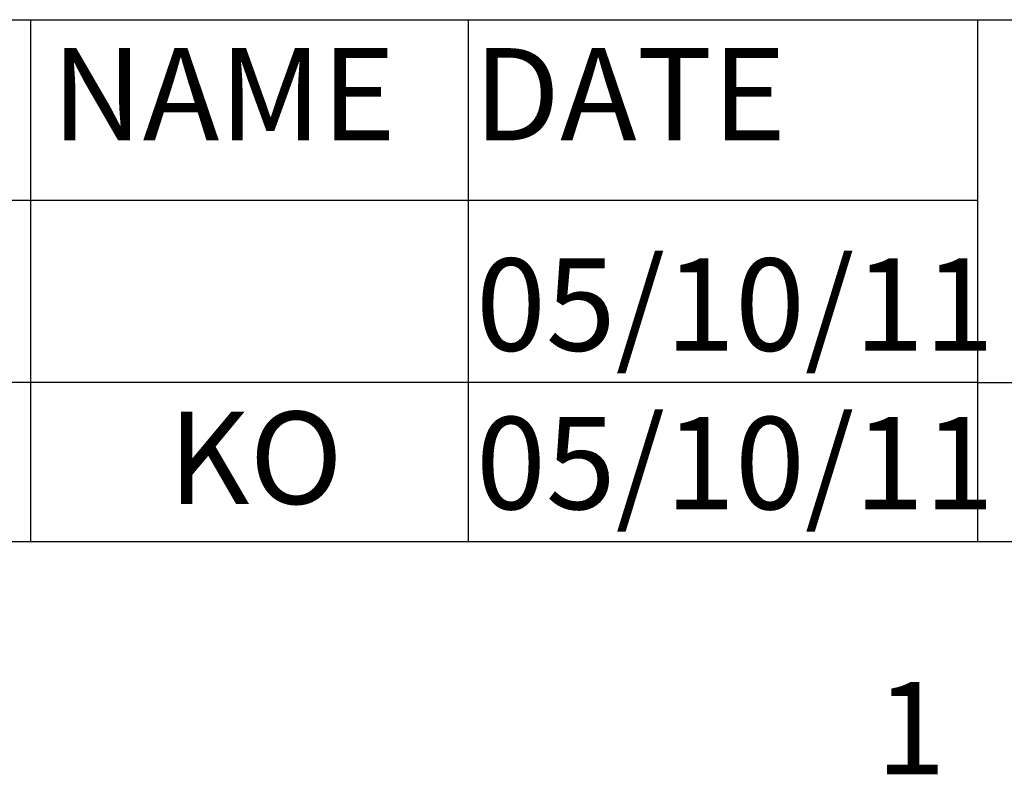
# Model space of a CAD drawing. Units: inches. Extents: x 0.1 to 10.8, y 0.2 to 8.4.
# Drawn here: x 7.3 to 8.1, y 0.2 to 0.8 of the extents above; entities that cross this region are included whole.
import ezdxf

# ---------------------------------------------------------------- set-up
doc = ezdxf.new("R2010")
doc.units = ezdxf.units.IN
doc.header["$MEASUREMENT"] = 0
doc.layers.add('FORMAT', color=7, linetype='Continuous')
doc.styles.add('SLDTEXTSTYLE1', font='ARIAL.TTF', dxfattribs={"width": 0.948})

msp = doc.modelspace()

# ---------------------------------------------------------------- linework, layer by layer
at = {"color": 8, "linetype": 'Continuous', "lineweight": 0}
msp.add_line((10.629927, 0.3920731707317041), (0.3299269999999985, 0.3920731707317028), dxfattribs=at)
at = {"layer": 'FORMAT', "color": 8}
for p, q in [((6.762731202323897, 0.8046669458653612), (10.629927, 0.8046669458653612)), ((7.337713168205655, 0.8046669458653612), (7.337713168205655, 0.3920731707317037)), ((7.683354533387548, 0.8046669458653612), (7.683354533387548, 0.3920731707317037)), ((8.08544948179062, 0.8046669458653612), (8.08544948179062, 0.3920731707317037)), ((8.08544948179062, 0.6618405688274677), (6.762731202323897, 0.6618405688274676)), ((8.08544948179062, 0.5181034968255896), (6.762731202323897, 0.5181034968255895)), ((8.08544948179062, 0.5181034968255896), (10.629927, 0.5181034968255955))]:
    msp.add_line(p, q, dxfattribs=at)
at = {"layer": 'FORMAT'}
msp.add_line((10.629927, 0.3920731707317042), (0.3299269999999985, 0.3920731707317042), dxfattribs=at)

# ---------------------------------------------------------------- texts
at = {"layer": 'FORMAT', "char_height": 0.07291666666666666, "style": 'SLDTEXTSTYLE1'}
for s, insert, attachment_point in [('NAME', (7.354332564368949, 0.7822106478601356), 1), ('DATE', (7.687472345845638, 0.7822106478601335), 1), ('05/10/11', (7.894030290657985, 0.616022725119701), 2), ('KO', (7.515324475574612, 0.4949779047794041), 2), ('05/10/11', (7.894030290657986, 0.4907769271077631), 2), ('1', (8.005359612162128, 0.2813394104634485), 1)]:
    msp.add_mtext(s, dxfattribs=dict(at, insert=insert, attachment_point=attachment_point))

doc.saveas('drawing.dxf')
